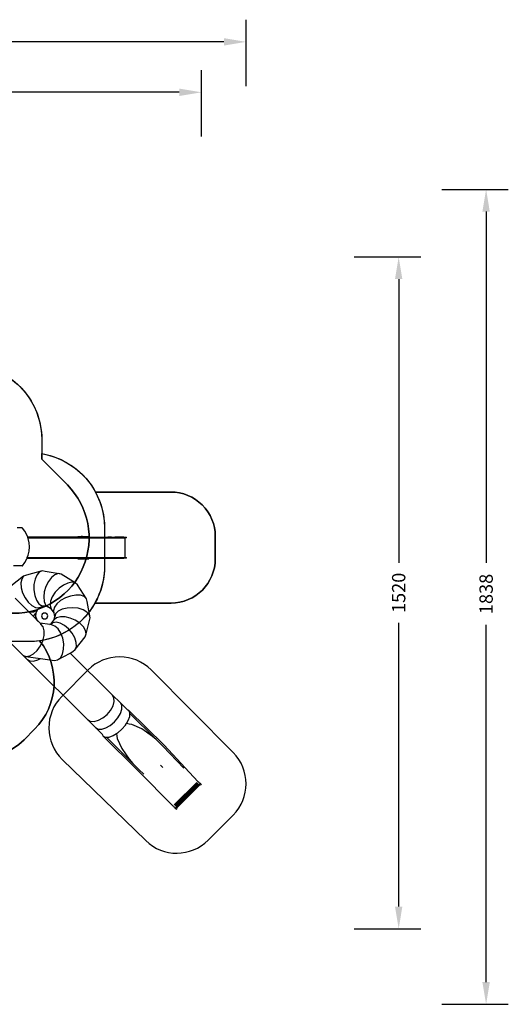
# Model space of a CAD drawing. Units: centimetres. Extents: x -1020 to 2140, y -4605 to -2375.
# Drawn here: x 1039 to 2140, y -4596 to -2375 of the extents above; entities that cross this region are included whole.
import ezdxf

# ---------------------------------------------------------------- set-up
doc = ezdxf.new("R2010")
doc.units = ezdxf.units.CM
doc.layers.add('VP-DIM', color=7, linetype='Continuous')
doc.layers.add('VP-HIC', color=6, linetype='Continuous')
doc.layers.add('VP-EQ', color=7, linetype='Continuous', true_color=0x8a3492)
doc.dimstyles.new('Strefa', dxfattribs={"dimtxt": 14, "dimasz": 20, "dimexe": 20, "dimexo": 50, "dimgap": 20, "dimtad": 0, "dimdec": 0, "dimzin": 0, "dimdsep": 46, "dimtxsty": 'Standard', "dimcen": 0.09, "dimadec": 0, "dimazin": 0, "dimtfac": 1, "dimtdec": 4, "dimtofl": 0, "dimtmove": 0, "dimatfit": 3, "dimfxl": 70, "dimfxlon": 1, "dimtolj": 1, "dimtzin": 0, "dimarcsym": 0})

# ---------------------------------------------------------------- blocks, each defined once
blk = doc.blocks.new('*D49')
at = {"layer": 'Defpoints', "color": 0}
for p in [(1548.9, -2425), (-284.7, -3759.7), (1548.9, -4098.3)]:
    blk.add_point(p, dxfattribs=at)
at = {"layer": 'VP-DIM', "color": 0, "lineweight": -2}
for p, q in [((-284.7, -2525), (-284.7, -2375)), ((1548.9, -2525), (1548.9, -2375)), ((-234.7, -2425), (567.4, -2425)), ((1498.9, -2425), (707.4, -2425))]:
    blk.add_line(p, q, dxfattribs=at)
at = {"layer": 'VP-DIM', "color": 0}
for points in [[(-234.7, -2416.7), (-234.7, -2433.4), (-284.7, -2425)], [(1498.9, -2433.4), (1498.9, -2416.7), (1548.9, -2425)]]:
    blk.add_solid(points, dxfattribs=at)
at = {"layer": 'VP-DIM', "color": 0, "insert": (637.4, -2425), "char_height": 30, "attachment_point": 5}
blk.add_mtext('\\A1;1834', dxfattribs=at)
blk = doc.blocks.new('*D50')
at = {"layer": 'Defpoints', "color": 0}
for p in [(1448.3, -2538.8), (-79.1, -3887.6), (1448.3, -4097.3)]:
    blk.add_point(p, dxfattribs=at)
at = {"layer": 'VP-DIM', "color": 0, "lineweight": -2}
for p, q in [((-79.1, -2638.8), (-79.1, -2488.8)), ((1448.3, -2638.8), (1448.3, -2488.8)), ((-29.1, -2538.8), (575.5, -2538.8)), ((1398.3, -2538.8), (710.5, -2538.8))]:
    blk.add_line(p, q, dxfattribs=at)
at = {"layer": 'VP-DIM', "color": 0}
for points in [[(-29.1, -2530.5), (-29.1, -2547.1), (-79.1, -2538.8)], [(1398.3, -2547.1), (1398.3, -2530.5), (1448.3, -2538.8)]]:
    blk.add_solid(points, dxfattribs=at)
at = {"layer": 'VP-DIM', "color": 0, "insert": (643, -2538.8), "char_height": 30, "attachment_point": 5}
blk.add_mtext('\\A1;1530', dxfattribs=at)
blk = doc.blocks.new('*D51')
at = {"layer": 'Defpoints', "color": 0}
for p in [(4.7, -2910.1), (673.7, -4425.4), (1892.6, -4425.4)]:
    blk.add_point(p, dxfattribs=at)
at = {"layer": 'VP-DIM', "color": 0, "lineweight": -2}
for p, q in [((1792.6, -2910.1), (1942.6, -2910.1)), ((1892.6, -2960.1), (1892.6, -3600.2)), ((1892.6, -4375.4), (1892.6, -3735.2)), ((1792.6, -4425.4), (1942.6, -4425.4))]:
    blk.add_line(p, q, dxfattribs=at)
at = {"layer": 'VP-DIM', "color": 0}
for points in [[(1900.9, -2960.1), (1884.3, -2960.1), (1892.6, -2910.1)], [(1884.3, -4375.4), (1900.9, -4375.4), (1892.6, -4425.4)]]:
    blk.add_solid(points, dxfattribs=at)
at = {"layer": 'VP-DIM', "color": 0, "insert": (1892.6, -3667.7), "char_height": 30, "attachment_point": 5, "rotation": 90}
blk.add_mtext('\\A1;1520', dxfattribs=at)
blk = doc.blocks.new('*D52')
at = {"layer": 'Defpoints', "color": 0}
for p in [(4.3, -2757.9), (746.9, -4595.7), (2089.6, -4595.7)]:
    blk.add_point(p, dxfattribs=at)
at = {"layer": 'VP-DIM', "color": 0, "lineweight": -2}
for p, q in [((1989.6, -2757.9), (2139.6, -2757.9)), ((2089.6, -2807.9), (2089.6, -3600.2)), ((2089.6, -4545.7), (2089.6, -3740.2)), ((1989.6, -4595.7), (2139.6, -4595.7))]:
    blk.add_line(p, q, dxfattribs=at)
at = {"layer": 'VP-DIM', "color": 0}
for points in [[(2097.9, -2807.9), (2081.2, -2807.9), (2089.6, -2757.9)], [(2081.2, -4545.7), (2097.9, -4545.7), (2089.6, -4595.7)]]:
    blk.add_solid(points, dxfattribs=at)
at = {"layer": 'VP-DIM', "color": 0, "insert": (2089.6, -3670.2), "char_height": 30, "attachment_point": 5, "rotation": 90}
blk.add_mtext('\\A1;1838', dxfattribs=at)
blk = doc.blocks.new('1745__')
at = {"layer": 'VP-EQ', "color": 7}
for p, q in [((359.8, 145.5), (348.9, 145.5)), ((360.1, 145.4), (359.8, 145.5)), ((360.4, 145.2), (360.1, 145.4)), ((365.9, 138.2), (360.4, 145.2)), ((370.3, 130.2), (365.9, 138.2)), ((372.4, 124.6), (370.3, 130.2)), ((485.4, 124.6), (372.4, 124.6)), ((372.9, 123.1), (372.4, 124.6)), ((372.9, 123.1), (546.3, 123.1)), ((373.5, 121.5), (372.9, 123.1)), ((375.5, 112.3), (373.5, 121.5)), ((376.2, 102.9), (375.5, 112.3)), ((485.4, 124.6), (485.4, 126.1)), ((485.4, 126.1), (485.6, 126.1)), ((485.4, 124.6), (485.6, 124.6)), ((485.6, 124.6), (485.6, 126.1)), ((485.6, 126.1), (486.1, 126.1)), ((485.6, 124.6), (486.1, 124.6)), ((486.1, 124.6), (486.1, 126.1)), ((486.1, 126.1), (493.1, 126.1)), ((486.1, 124.6), (493.1, 124.6)), ((493.1, 124.6), (493.1, 126.1)), ((494.4, 126.1), (493.1, 126.1)), ((493.1, 124.6), (494.4, 124.6)), ((494.4, 124.6), (494.4, 126.1)), ((495.7, 126.1), (494.4, 126.1)), ((494.4, 124.6), (495.7, 124.6)), ((495.7, 124.6), (495.7, 126.1)), ((495.7, 126.1), (509.3, 126.1)), ((495.7, 124.6), (509.3, 124.6)), ((509.3, 124.6), (509.3, 126.1)), ((510, 126.1), (509.3, 126.1)), ((509.3, 124.6), (510, 124.6)), ((510, 124.6), (510, 126.1)), ((510, 124.6), (546.3, 124.6)), ((546.3, 124.6), (553.3, 124.6)), ((546.3, 123.1), (546.3, 124.6)), ((546.3, 123.1), (553.3, 123.1)), ((553.3, 123.1), (553.3, 124.6)), ((560.9, 124.6), (553.3, 124.6)), ((553.3, 123.1), (560.9, 123.1)), ((560.9, 124.6), (569, 124.6)), ((560.9, 123.1), (560.9, 124.6)), ((560.9, 123.1), (569, 123.1)), ((569, 123.1), (569, 124.6)), ((577.5, 124.6), (569, 124.6)), ((569, 123.1), (577.5, 123.1)), ((577.5, 123.1), (577.5, 124.6)), ((588.8, 124.6), (577.5, 124.6)), ((577.5, 123.1), (588.8, 123.1)), ((588.8, 123.1), (588.8, 124.6)), ((588.8, 124.6), (595, 124.6)), ((588.8, 123.1), (591.7, 123.1)), ((591.7, 78.8), (591.7, 123.1)), ((591.7, 123.1), (592.3, 123.1)), ((592.3, 78.8), (592.3, 123.1)), ((595, 123.1), (592.3, 123.1)), ((595, 123.1), (595, 124.6)), ((373.5, 84.3), (375.5, 93.4)), ((375.5, 93.4), (376.2, 102.9)), ((360.4, 60.5), (365.9, 67.6)), ((365.9, 67.6), (370.3, 75.6)), ((370.3, 75.6), (370.9, 77.3)), ((370.9, 77.3), (371.5, 78.8)), ((370.9, 77.3), (485.4, 77.3)), ((371.5, 78.8), (373.5, 84.3)), ((371.5, 78.8), (546.3, 78.8)), ((485.4, 77.3), (485.6, 77.3)), ((485.4, 75.8), (485.4, 77.3)), ((485.4, 75.8), (485.6, 75.8)), ((485.6, 77.3), (486.1, 77.3)), ((485.6, 75.8), (485.6, 77.3)), ((485.6, 75.8), (486.1, 75.8)), ((486.1, 75.8), (486.1, 77.3)), ((486.1, 77.3), (493.1, 77.3)), ((486.1, 75.8), (493.1, 75.8)), ((493.1, 77.3), (494.4, 77.3)), ((493.1, 75.8), (493.1, 77.3)), ((493.1, 75.8), (494.4, 75.8)), ((494.4, 75.8), (494.4, 77.3)), ((494.4, 77.3), (495.7, 77.3)), ((494.4, 75.8), (495.7, 75.8)), ((495.7, 75.8), (495.7, 77.3)), ((495.7, 77.3), (509.3, 77.3)), ((495.7, 75.8), (509.3, 75.8)), ((509.3, 77.3), (510, 77.3)), ((509.3, 75.8), (509.3, 77.3)), ((509.3, 75.8), (510, 75.8)), ((510, 75.8), (510, 77.3)), ((510, 77.3), (546.3, 77.3)), ((546.3, 78.8), (553.3, 78.8)), ((546.3, 77.3), (546.3, 78.8)), ((546.3, 77.3), (553.3, 77.3)), ((553.3, 78.8), (560.9, 78.8)), ((553.3, 77.3), (553.3, 78.8)), ((553.3, 77.3), (560.9, 77.3)), ((560.9, 78.8), (569, 78.8)), ((560.9, 77.3), (560.9, 78.8)), ((560.9, 77.3), (569, 77.3)), ((569, 78.8), (577.5, 78.8)), ((569, 77.3), (569, 78.8)), ((569, 77.3), (577.5, 77.3)), ((577.5, 78.8), (588.8, 78.8)), ((577.5, 77.3), (577.5, 78.8)), ((577.5, 77.3), (588.8, 77.3)), ((588.8, 77.3), (588.8, 78.8)), ((588.8, 78.8), (591.7, 78.8)), ((595, 77.3), (588.8, 77.3)), ((591.7, 78.8), (592.3, 78.8)), ((592.3, 78.8), (595, 78.8)), ((595, 77.3), (595, 78.8)), ((359.8, 60.3), (340.8, 60.3)), ((359.8, 60.3), (360.1, 60.3)), ((360.1, 60.3), (360.4, 60.5)), ((405.2, 48.5), (369.6, 39.3)), ((398.6, 45.7), (393, 39.2)), ((405.2, 48.5), (398.6, 45.7)), ((412, 47.5), (405.2, 48.5)), ((448.2, 41.5), (412, 47.5)), ((363.3, 36.5), (334.6, 14)), ((359, 30.4), (357.1, 21.5)), ((363.3, 36.5), (359, 30.4)), ((369.6, 39.3), (363.3, 36.5)), ((388.9, 29.7), (386.6, 18.2)), ((393, 39.2), (388.9, 29.7)), ((419.3, 24.7), (413.6, 13.7)), ((426.2, 33.7), (419.3, 24.7)), ((433.9, 39.8), (426.2, 33.7)), ((441.5, 42.5), (433.9, 39.8)), ((448.2, 41.5), (441.5, 42.5)), ((479.5, 21.5), (448.2, 41.5)), ((472.1, 23), (462.9, 21.3)), ((479.5, 21.5), (472.1, 23)), ((357.1, 21.5), (357.8, 10.7)), ((357.8, 10.7), (361, -0.9)), ((386.6, 18.2), (386.4, 5.7)), ((386.4, 5.7), (388.4, -6.5)), ((409.9, 1.8), (408.5, -9.8)), ((413.6, 13.7), (409.9, 1.8)), ((434.5, 0.4), (427.8, -9.6)), ((443.2, 9.4), (434.5, 0.4)), ((453, 16.6), (443.2, 9.4)), ((462.9, 21.3), (453, 16.6)), ((484.6, 17.1), (479.5, 21.5)), ((505, -14), (484.6, 17.1)), ((344.2, -13.1), (373.9, -42.8)), ((361, -0.9), (366.4, -12.2)), ((366.4, -12.2), (373.5, -22)), ((373.5, -22), (381.5, -29.5)), ((388.4, -6.5), (392.3, -17.2)), ((392.3, -17.2), (397.7, -25.3)), ((408.5, -9.8), (409.5, -20)), ((409.5, -20), (412.8, -27.8)), ((423.8, -19.6), (422.8, -28.5)), ((427.8, -9.6), (423.8, -19.6)), ((446.7, -18.2), (438.2, -25.4)), ((457.3, -12.1), (446.7, -18.2)), ((469.1, -7.9), (457.3, -12.1)), ((480.8, -5.9), (469.1, -7.9)), ((491.3, -6.3), (480.8, -5.9)), ((499.7, -9.1), (491.3, -6.3)), ((505, -14), (499.7, -9.1)), ((506.8, -20.5), (505, -14)), ((513.3, -57), (506.8, -20.5)), ((373.9, -42.8), (377.3, -43.7)), ((373.9, -42.8), (384.8, -53.7)), ((377.3, -43.7), (386.2, -43.5)), ((381.5, -29.5), (389.8, -33.8)), ((386.2, -43.5), (392.9, -40.3)), ((389.8, -33.8), (397.5, -34.6)), ((394.3, -39.2), (390.5, -46.6)), ((394.3, -39.2), (392.9, -40.3)), ((401.5, -33.6), (394.3, -39.2)), ((401.5, -33.6), (397.5, -34.6)), ((397.7, -25.3), (404.1, -30.1)), ((410.7, -31.2), (401.5, -33.6)), ((410.7, -31.2), (404.1, -30.1)), ((418.1, -32.5), (410.7, -31.2)), ((412.8, -27.8), (418.1, -32.5)), ((426.3, -37.7), (418.1, -32.5)), ((422.8, -28.5), (424.9, -35.5)), ((426.3, -37.7), (424.9, -35.5)), ((431.8, -46), (426.3, -37.7)), ((432.8, -33.2), (430.8, -40.7)), ((431.8, -46), (430.8, -40.7)), ((438.2, -25.4), (432.8, -33.2)), ((441.2, -42.2), (435.4, -48)), ((450.2, -37.7), (441.2, -42.2)), ((461.4, -35), (450.2, -37.7)), ((473.8, -34.3), (461.4, -35)), ((486.1, -35.7), (473.8, -34.3)), ((497.2, -39.1), (486.1, -35.7)), ((505.9, -44.1), (497.2, -39.1)), ((511.5, -50.3), (505.9, -44.1)), ((384.8, -53.7), (386.4, -52.7)), ((384.8, -53.7), (389.7, -58.6)), ((386.4, -52.7), (390.5, -46.6)), ((390.1, -53.4), (389.7, -58.6)), ((389.7, -58.6), (393.4, -62.3)), ((390.5, -46.6), (390.1, -53.4)), ((390.1, -53.4), (393.1, -61.4)), ((393.1, -61.4), (400.9, -69.2)), ((393.1, -61.4), (393.4, -62.3)), ((393.4, -62.3), (400.2, -69.1)), ((404.9, -48.9), (403.6, -53)), ((403.6, -53), (404.9, -57.2)), ((408.4, -46.4), (404.9, -48.9)), ((404.9, -57.2), (408.4, -59.7)), ((412.8, -46.4), (408.4, -46.4)), ((408.4, -59.7), (412.8, -59.7)), ((416.3, -48.9), (412.8, -46.4)), ((412.8, -59.7), (416.3, -57.2)), ((417.6, -53), (416.3, -48.9)), ((416.3, -57.2), (417.6, -53)), ((425.4, -70.3), (431.3, -62.7)), ((431.3, -62.7), (433.3, -54.6)), ((431.3, -62.7), (432, -61.8)), ((433.3, -54.6), (431.8, -46)), ((437.6, -57.1), (432, -61.8)), ((435.4, -48), (433.3, -54.6)), ((446, -54.8), (437.6, -57.1)), ((456.5, -54.9), (446, -54.8)), ((468, -57.6), (456.5, -54.9)), ((479.5, -62.6), (468, -57.6)), ((489.7, -69.3), (479.5, -62.6)), ((504.4, -93.2), (513.3, -57)), ((513.3, -57), (511.5, -50.3)), ((291.7, -71.5), (361.6, -141.4)), ((400.2, -69.1), (402.2, -71.1)), ((400.9, -69.2), (400.2, -69.1)), ((422, -72.2), (400.9, -69.2)), ((407.2, -77.2), (402.2, -71.1)), ((409.8, -86.2), (407.2, -77.2)), ((409.6, -97.2), (409.8, -86.2)), ((422, -72.2), (425.4, -70.3)), ((426.1, -72.8), (422, -72.2)), ((425.4, -70.3), (428.7, -68.5)), ((433.8, -75.6), (426.1, -72.8)), ((436.3, -67.2), (428.7, -68.5)), ((441, -82.1), (433.8, -75.6)), ((445.4, -69.3), (436.3, -67.2)), ((447, -91.6), (441, -82.1)), ((455, -74.4), (445.4, -69.3)), ((464.4, -82.1), (455, -74.4)), ((472.4, -91.6), (464.4, -82.1)), ((497.8, -77.2), (489.7, -69.3)), ((502.8, -85.4), (497.8, -77.2)), ((504.4, -93.2), (502.8, -85.4)), ((401.4, -120.6), (406.7, -109)), ((406.7, -109), (409.6, -97.2)), ((451.4, -103.2), (447, -91.6)), ((453.5, -115.7), (451.4, -103.2)), ((478.5, -102.1), (472.4, -91.6)), ((481.9, -112.4), (478.5, -102.1)), ((479.7, -128.8), (502.3, -99.7)), ((502.3, -99.7), (504.4, -93.2)), ((385.7, -138.5), (394.1, -130.7)), ((394.1, -130.7), (401.4, -120.6)), ((450.8, -138.9), (453.3, -128)), ((453.3, -128), (453.5, -115.7)), ((468.4, -136.5), (474.4, -133.2)), ((474.4, -133.2), (479.7, -128.8)), ((479.7, -128.8), (482.3, -121.6)), ((482.3, -121.6), (481.9, -112.4)), ((361.6, -141.4), (361.8, -141.5)), ((370.5, -150.1), (361.8, -141.5)), ((361.8, -141.5), (368.6, -144.1)), ((368.6, -144.1), (376.9, -143.1)), ((368.6, -144.1), (401.5, -148.8)), ((370.5, -150.1), (376.9, -153.9)), ((507.1, -286.3), (370.5, -150.1)), ((376.9, -143.1), (385.7, -138.5)), ((376.9, -153.9), (385.5, -154.6)), ((385.5, -154.6), (395.3, -152.1)), ((395.3, -152.1), (401.5, -148.8)), ((401.5, -148.8), (432.5, -153.3)), ((432.5, -153.3), (439.8, -152.2)), ((439.8, -152.2), (468.4, -136.5)), ((439.8, -152.2), (446.1, -147.2)), ((446.1, -147.2), (450.8, -138.9)), ((468.4, -136.5), (563, -230.8)), ((566.7, -237.3), (563, -230.8)), ((563, -230.8), (581.2, -249.2)), ((567.3, -245.9), (566.7, -237.3)), ((551.5, -275.2), (559.3, -265.8)), ((559.3, -265.8), (564.8, -255.7)), ((564.8, -255.7), (567.3, -245.9)), ((584.4, -255.1), (581.2, -249.2)), ((581.2, -249.2), (597.1, -264.9)), ((581.5, -272.6), (584.5, -263.2)), ((584.5, -263.2), (584.4, -255.1)), ((597.1, -264.8), (598.4, -264.4)), ((597.1, -264.9), (597.1, -264.8)), ((597.1, -264.9), (597.6, -265.4)), ((598.4, -264.4), (599.8, -265.2)), ((599.8, -265.2), (679.6, -344.2)), ((525.4, -304.8), (507.1, -286.3)), ((507.1, -286.3), (513.5, -290.1)), ((522.1, -290.8), (531.9, -288.3)), ((531.9, -288.3), (542, -283)), ((542, -283), (551.5, -275.2)), ((567.9, -291.8), (575.8, -282.5)), ((575.8, -282.5), (581.5, -272.6)), ((598.9, -288.7), (602.4, -279.4)), ((602.9, -271.7), (600.5, -266.8)), ((602.4, -279.4), (602.8, -272.9)), ((602.8, -272.9), (602.9, -271.7)), ((662.2, -331.7), (602.8, -272.9)), ((513.5, -290.1), (522.1, -290.8)), ((525.4, -304.8), (531.3, -308)), ((541.5, -320.7), (525.4, -304.8)), ((531.3, -308), (539.3, -308.2)), ((539.3, -308.2), (548.7, -305.3)), ((548.7, -305.3), (558.5, -299.6)), ((558.5, -299.6), (567.9, -291.8)), ((575.2, -316.2), (584.5, -308.2)), ((584.5, -308.2), (592.5, -298.9)), ((592.7, -298.6), (592.5, -298.9)), ((592.7, -298.6), (594.8, -295.3)), ((594.8, -295.3), (598.9, -288.7)), ((600.8, -296.6), (594.8, -295.3)), ((606.9, -297.6), (600.8, -296.6)), ((629.4, -307.8), (606.9, -297.6)), ((653.9, -324.4), (629.4, -307.8)), ((541.4, -320.7), (541, -322)), ((541, -322), (541.8, -323.4)), ((541.5, -320.7), (541.4, -320.7)), ((542, -321.2), (541.5, -320.7)), ((620.8, -401.6), (541.8, -323.4)), ((541.8, -323.4), (547.2, -326.1)), ((547.2, -326.1), (548.2, -326.5)), ((548.2, -326.5), (549.7, -326.5)), ((549.7, -326.5), (555.9, -326.1)), ((549.7, -326.5), (609.4, -385.5)), ((555.9, -326.1), (565.1, -322.6)), ((565.1, -322.6), (572.2, -318.2)), ((572.2, -318.2), (575, -316.5)), ((572.2, -318.2), (573.4, -324)), ((573.4, -324), (574.2, -329.5)), ((574.2, -329.5), (584.4, -351.8)), ((575, -316.5), (575.2, -316.2)), ((662.2, -331.7), (653.9, -324.4)), ((677.1, -346.5), (662.2, -331.7)), ((584.4, -351.8), (600.9, -376)), ((724, -396.5), (677.1, -346.5)), ((679.6, -344.2), (756.1, -425.9)), ((600.9, -376), (609.4, -385.5)), ((609.4, -385.5), (623.1, -399.1)), ((623.1, -399.1), (633.8, -409.9)), ((676.9, -395), (671.7, -389.8)), ((700.4, -481.6), (620.8, -401.6)), ((702.7, -479.2), (753.7, -428.2)), ((704, -480.4), (754.9, -429.5)), ((705.1, -481.5), (756, -430.6)), ((706.1, -482.5), (757.1, -431.6)), ((706.8, -483.4), (757.9, -432.3)), ((707.2, -484), (758.6, -432.7)), ((707.4, -484.4), (758.9, -432.9)), ((708.5, -485.5), (760.1, -433.9)), ((756.1, -425.9), (757.3, -427.2)), ((757.3, -427.2), (758.4, -428.3)), ((758.4, -428.3), (759.5, -429.2)), ((758.6, -432.7), (758.6, -432.7)), ((758.9, -432.9), (758.6, -432.7)), ((759.2, -433), (758.9, -432.9)), ((759.8, -433.2), (759.2, -433)), ((760.1, -433.9), (759.2, -433)), ((759.5, -429.2), (760.3, -429.9)), ((759.8, -433.2), (760.2, -433.3)), ((761.3, -434.4), (760.1, -433.9)), ((760.1, -433.9), (760.1, -433.9)), ((760.3, -429.9), (760.6, -430)), ((760.6, -430), (761.4, -430.4)), ((760.6, -430), (761, -430.3)), ((762.5, -433.9), (761.3, -434.4)), ((761.4, -430.4), (762.5, -431.5)), ((762.5, -431.5), (763, -432.7)), ((763, -432.7), (762.5, -433.9)), ((701.6, -482.8), (700.4, -481.6)), ((702.8, -483.9), (701.6, -482.8)), ((703.7, -484.9), (702.8, -483.9)), ((704.4, -485.8), (703.7, -484.9)), ((704.7, -486.2), (704.4, -485.8)), ((704.7, -486.2), (705, -486.9)), ((704.8, -486.4), (704.7, -486.2)), ((706.1, -487.9), (705, -486.9)), ((706.1, -487.9), (707.3, -488.4)), ((707.3, -484.1), (707.3, -484.1)), ((707.4, -484.4), (707.3, -484.1)), ((707.3, -488.4), (708.5, -487.9)), ((707.5, -484.5), (707.4, -484.4)), ((707.5, -484.5), (708.5, -485.5)), ((707.7, -485.2), (707.5, -484.5)), ((707.9, -485.7), (707.7, -485.2)), ((709, -486.7), (708.5, -485.5)), ((708.5, -485.5), (708.5, -485.5)), ((708.5, -487.9), (709, -486.7))]:
    blk.add_line(p, q, dxfattribs=at)
blk = doc.blocks.new('1745_2d')
at = {"layer": 'VP-EQ', "color": 7}
blk.add_lwpolyline([(979.2, -3163.5, -0.310727), (1088.5, -3322.2), (1088.5, -3353.7, -0.231305), (1209.7, -3440.8), (1379.1, -3440.3, -0.415118), (1479.4, -3540.3), (1479.4, -3590.8, -0.413309), (1379.7, -3690.8), (1207.8, -3691.3, -0.232753), (1083.7, -3775.8, -0.381382), (1072.4, -3975.3), (1048.5, -3999.1, -0.41415), (836.4, -3999.1)], format="xyb", dxfattribs=at)
at = {"layer": 'VP-EQ', "color": 0}
blk.add_lwpolyline([(1334.8, -3841.5, 0.415878), (1193, -3841.4), (1133.5, -3901.2, 0.417524), (1134.6, -4043.4), (1322.8, -4226.5, 0.410847), (1463.4, -4225.4), (1519.7, -4168.8, 0.412615), (1519.8, -4027.8)], format="xyb", close=True, dxfattribs=at)
at = {"layer": 'VP-EQ'}
blk.add_blockref('1745__', (684.3, -3666.9), dxfattribs=at)

msp = doc.modelspace()

# ---------------------------------------------------------------- linework, layer by layer
at = {"layer": 'VP-HIC', "color": 2}
msp.add_lwpolyline([(969.3, -3713.8, 0.155744), (905.7, -3589.2), (832.7, -3515.5, 0.519715), (461.6, -3578.7), (461.6, -3501.5, -0.206969), (515.1, -3377.6, -0.191224), (623.4, -3314.2, -0.400444), (793.2, -3152.2), (918.5, -3152.2, -0.414214), (1088.5, -3322.2), (1088.5, -3365.9), (1146.1, -3424.4, -0.665746), (1025.1, -3713.8)], format="xyb", close=True, dxfattribs=at)
at = {"layer": 'VP-HIC', "color": 3}
msp.add_lwpolyline([(1088.5, -3353.7, -0.365683), (1229.9, -3521.3), (1229.9, -3607.5, -0.414214), (1059.9, -3777.5), (991.9, -3777.5, -0.187237), (930.1, -3883.8, 0.197078), (969.3, -3713.8), (1025.1, -3713.8, 0.665746), (1146.1, -3424.4), (1088.5, -3365.9)], format="xyb", close=True, dxfattribs=at)
at = {"layer": 'VP-HIC', "color": 1}
for points in [[(1209.7, -3440.8, -0.123899), (1229.9, -3521.3), (1229.9, -3607.5, -0.12964), (1207.8, -3691.3), (1379.7, -3690.8, 0.413309), (1479.4, -3590.8), (1479.4, -3540.3, 0.415118), (1379.1, -3440.3)], [(1334.8, -3841.5, 0.415878), (1193, -3841.4), (1133.5, -3901.2, 0.417524), (1134.6, -4043.4), (1322.8, -4226.5, 0.410847), (1463.4, -4225.4), (1519.7, -4168.8, 0.412615), (1519.8, -4027.8)], [(1334.8, -3841.5, 0.415878), (1193, -3841.4), (1133.5, -3901.2, 0.417524), (1134.6, -4043.4), (1322.8, -4226.5, 0.410847), (1463.4, -4225.4), (1519.7, -4168.8, 0.412615), (1519.8, -4027.8)]]:
    msp.add_lwpolyline(points, format="xyb", close=True, dxfattribs=at)
at = {"layer": 'VP-HIC', "color": 6}
msp.add_lwpolyline([(797.8, -3974.8), (812.1, -3974.8), (836.4, -3999.1, 0.41415), (1048.5, -3999.1), (1072.4, -3975.3, 0.381382), (1083.7, -3775.8, -0.035112), (1059.9, -3777.5), (991.9, -3777.5, -0.187237), (930.1, -3883.8, -0.161834), (813.2, -3969.8)], format="xyb", close=True, dxfattribs=at)

# ---------------------------------------------------------------- block references
at = {"layer": 'VP-EQ', "color": 0}
msp.add_blockref('1745_2d', (0, 0), dxfattribs=at)

# ---------------------------------------------------------------- dimensions: what is measured, and where the dimension line sits
at = {"layer": 'VP-DIM', "color": 0}
dim = msp.add_linear_dim(base=(1548.9, -2425), p1=(-284.7, -3759.7), p2=(1548.9, -4098.3), dimstyle='Strefa', override={"dimtxt": 30, "dimasz": 50, "dimexe": 50, "dimexo": 80, "dimfxl": 100}, dxfattribs=at)
dim.commit()
dim.dimension.update_dxf_attribs({"geometry": '*D49', "text_midpoint": (637.4, -2425), "dimtype": 160})
dim = msp.add_linear_dim(base=(1448.3, -2538.8), p1=(-79.1, -3887.6), p2=(1448.3, -4097.3), text='1530', dimstyle='Strefa', override={"dimtxt": 30, "dimasz": 50, "dimexe": 50, "dimexo": 80, "dimfxl": 100}, dxfattribs=at)
dim.commit()
dim.dimension.update_dxf_attribs({"geometry": '*D50', "text_midpoint": (643, -2538.8), "dimtype": 160})
dim = msp.add_linear_dim(base=(2089.6, -4595.7), p1=(4.3, -2757.9), p2=(746.9, -4595.7), angle=90, dimstyle='Strefa', override={"dimtxt": 30, "dimasz": 50, "dimexe": 50, "dimexo": 80, "dimfxl": 100}, dxfattribs=at)
dim.commit()
dim.dimension.update_dxf_attribs({"geometry": '*D52', "text_midpoint": (2089.6, -3670.2), "dimtype": 160})
dim = msp.add_linear_dim(base=(1892.6, -4425.4), p1=(4.7, -2910.1), p2=(673.7, -4425.4), angle=90, text='1520', dimstyle='Strefa', override={"dimtxt": 30, "dimasz": 50, "dimexe": 50, "dimexo": 80, "dimfxl": 100}, dxfattribs=at)
dim.commit()
dim.dimension.update_dxf_attribs({"geometry": '*D51', "text_midpoint": (1892.6, -3667.7)})

doc.saveas('drawing.dxf')
